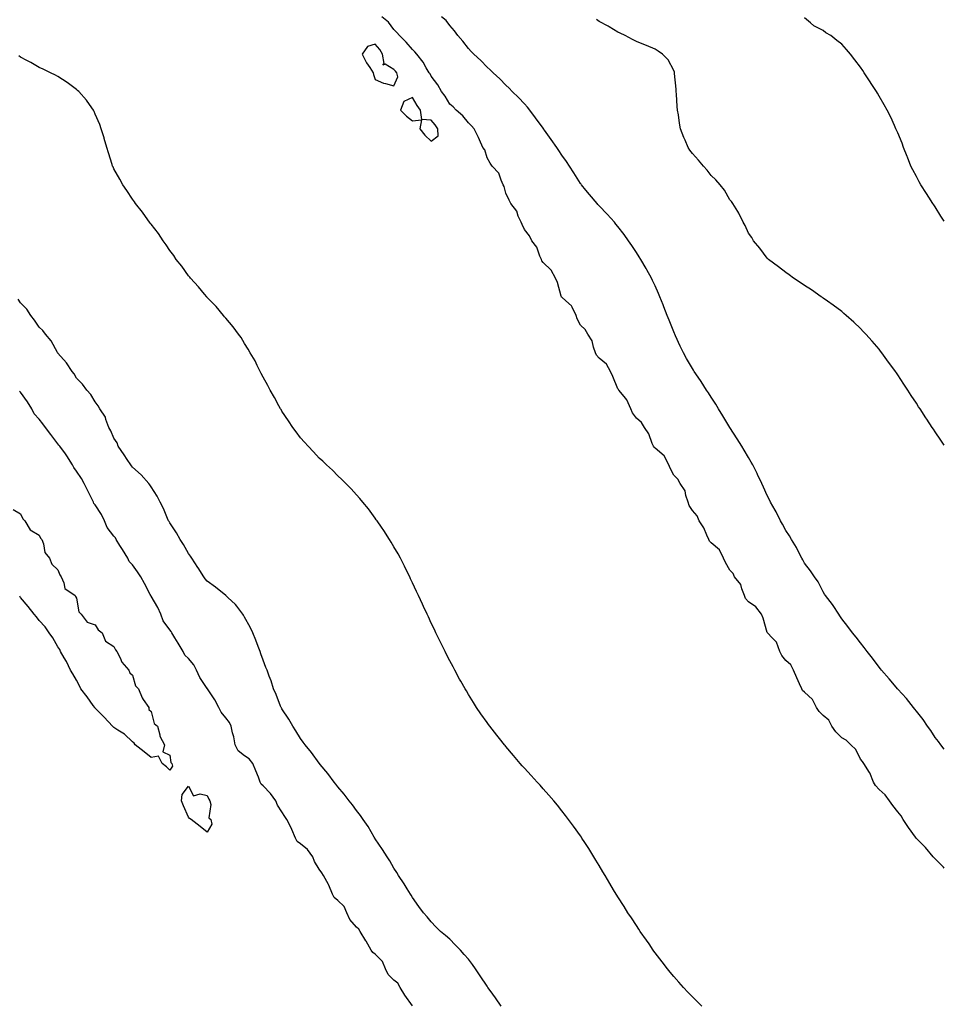
# Model space of a CAD drawing. Units: inches. Extents: x 960563 to 963203, y 7194938 to 7197578.
# Drawn here: x 962708 to 963203, y 7196513 to 7197040 of the extents above; entities that cross this region are included whole.
import ezdxf

# ---------------------------------------------------------------- set-up
doc = ezdxf.new("R2010")
doc.units = ezdxf.units.IN
doc.header["$MEASUREMENT"] = 0
doc.layers.add('Contour_96057194', color=7, linetype='Continuous', true_color=0x6beaeb)

msp = doc.modelspace()

# ---------------------------------------------------------------- linework, layer by layer
at = {"layer": 'Contour_96057194'}
for points in [[(963203, 7196585.74, 3165), (963202.51, 7196586.37, 3165), (963198.05, 7196590.88, 3165), (963197.49, 7196591.37, 3165), (963197.1, 7196591.92, 3165), (963192.97, 7196596.84, 3165), (963188.05, 7196601.76, 3165), (963187.96, 7196601.82, 3165), (963187.89, 7196601.92, 3165), (963187.49, 7196602.47, 3165), (963183.75, 7196607.62, 3165), (963181.04, 7196611.92, 3165), (963179.96, 7196613.83, 3165), (963178.05, 7196615.96, 3165), (963175.47, 7196619.34, 3165), (963173.61, 7196621.92, 3165), (963171.33, 7196625.2, 3165), (963168.05, 7196627.9, 3165), (963166.17, 7196630.03, 3165), (963165, 7196631.92, 3165), (963163.02, 7196636.88, 3165), (963162.86, 7196637.1, 3165), (963159.81, 7196641.92, 3165), (963159.12, 7196642.99, 3165), (963158.05, 7196644.3, 3165), (963155.59, 7196649.46, 3165), (963152.93, 7196651.92, 3165), (963150.5, 7196654.38, 3165), (963148.05, 7196655.67, 3165), (963144.94, 7196658.81, 3165), (963142.82, 7196661.92, 3165), (963141.17, 7196665.05, 3165), (963138.05, 7196667.64, 3165), (963135.89, 7196669.75, 3165), (963134.6, 7196671.92, 3165), (963132.31, 7196676.18, 3165), (963128.05, 7196680.05, 3165), (963127.07, 7196680.94, 3165), (963126.59, 7196681.92, 3165), (963125.44, 7196684.54, 3165), (963124, 7196687.86, 3165), (963122.19, 7196691.92, 3165), (963120.85, 7196694.73, 3165), (963118.05, 7196697.13, 3165), (963115.87, 7196699.75, 3165), (963114.96, 7196701.92, 3165), (963113.02, 7196706.88, 3165), (963110.71, 7196709.26, 3165), (963108.18, 7196711.92, 3165), (963108.05, 7196712.17, 3165), (963105.92, 7196719.79, 3165), (963105.05, 7196721.92, 3165), (963102.02, 7196725.88, 3165), (963098.05, 7196728.56, 3165), (963096.5, 7196730.36, 3165), (963095.99, 7196731.92, 3165), (963094.51, 7196735.46, 3165), (963093.97, 7196737.84, 3165), (963090.59, 7196741.92, 3165), (963089.79, 7196743.66, 3165), (963088.05, 7196745.51, 3165), (963085.75, 7196749.62, 3165), (963084.71, 7196751.92, 3165), (963082.5, 7196756.37, 3165), (963078.05, 7196760.08, 3165), (963077.16, 7196761.02, 3165), (963076.86, 7196761.92, 3165), (963075.76, 7196764.21, 3165), (963074.23, 7196768.09, 3165), (963071.69, 7196771.92, 3165), (963070.65, 7196774.52, 3165), (963068.05, 7196777.39, 3165), (963066.34, 7196780.2, 3165), (963065.75, 7196781.92, 3165), (963064.49, 7196785.47, 3165), (963064.09, 7196787.96, 3165), (963061.5, 7196791.92, 3165), (963060.31, 7196794.17, 3165), (963058.05, 7196796.37, 3165), (963056.17, 7196800.05, 3165), (963055.33, 7196801.92, 3165), (963052.87, 7196806.74, 3165), (963048.05, 7196810.88, 3165), (963047.52, 7196811.39, 3165), (963047.26, 7196811.92, 3165), (963046.56, 7196813.42, 3165), (963044.61, 7196818.48, 3165), (963042.33, 7196821.92, 3165), (963040.76, 7196824.63, 3165), (963038.05, 7196826.84, 3165), (963035.96, 7196829.83, 3165), (963035.02, 7196831.92, 3165), (963032.95, 7196836.82, 3165), (963031.44, 7196838.52, 3165), (963028.61, 7196841.92, 3165), (963028.42, 7196842.29, 3165), (963028.05, 7196842.7, 3165), (963025.34, 7196849.21, 3165), (963024.11, 7196851.92, 3165), (963022.03, 7196855.9, 3165), (963018.05, 7196859.05, 3165), (963016.71, 7196860.59, 3165), (963016.1, 7196861.92, 3165), (963014.98, 7196864.99, 3165), (963014.41, 7196868.29, 3165), (963011.99, 7196871.92, 3165), (963010.6, 7196874.46, 3165), (963008.05, 7196876.71, 3165), (963006.26, 7196880.12, 3165), (963005.68, 7196881.92, 3165), (963003.52, 7196886.45, 3165), (963003.33, 7196887.19, 3165), (963000.18, 7196889.79, 3165), (962998.05, 7196891.69, 3165), (962997.92, 7196891.8, 3165), (962997.86, 7196891.92, 3165), (962997.77, 7196892.21, 3165), (962995.79, 7196899.65, 3165), (962994.68, 7196901.92, 3165), (962992.37, 7196906.24, 3165), (962988.05, 7196910.28, 3165), (962987.38, 7196911.26, 3165), (962987.14, 7196911.92, 3165), (962986.32, 7196913.66, 3165), (962984.66, 7196918.52, 3165), (962981.93, 7196921.92, 3165), (962980.77, 7196924.65, 3165), (962978.05, 7196927.96, 3165), (962976.77, 7196930.63, 3165), (962976.23, 7196931.92, 3165), (962974.76, 7196935.22, 3165), (962973.99, 7196937.86, 3165), (962970.72, 7196941.92, 3165), (962969.92, 7196943.8, 3165), (962968.05, 7196947.39, 3165), (962967.17, 7196951.04, 3165), (962966.71, 7196951.92, 3165), (962965.48, 7196954.48, 3165), (962964.38, 7196958.25, 3165), (962960.69, 7196961.92, 3165), (962959.73, 7196963.6, 3165), (962958.05, 7196966.43, 3165), (962956.84, 7196970.71, 3165), (962955.71, 7196971.92, 3165), (962953.95, 7196976.02, 3165), (962953.47, 7196977.33, 3165), (962951.03, 7196981.92, 3165), (962949.65, 7196983.52, 3165), (962948.05, 7196985.14, 3165), (962945.07, 7196988.93, 3165), (962941.52, 7196991.92, 3165), (962939.78, 7196993.66, 3165), (962938.05, 7196995.2, 3165), (962935.63, 7196999.5, 3165), (962933.62, 7197001.92, 3165), (962931.59, 7197005.46, 3165), (962928.05, 7197010.24, 3165), (962927.45, 7197011.33, 3165), (962926.94, 7197011.92, 3165), (962925.31, 7197014.65, 3165), (962923.72, 7197017.58, 3165), (962920.44, 7197021.92, 3165), (962919.31, 7197023.17, 3165), (962918.05, 7197024.48, 3165), (962914.58, 7197028.44, 3165), (962911.16, 7197031.92, 3165), (962909.64, 7197033.5, 3165), (962908.05, 7197035.1, 3165), (962905.21, 7197039.09, 3165), (962901.64, 7197041.92, 3165)], [(963203, 7196649.57, 3164), (963201.18, 7196651.92, 3164), (963199.87, 7196653.74, 3164), (963198.05, 7196655.92, 3164), (963195.72, 7196659.58, 3164), (963194.06, 7196661.92, 3164), (963191.61, 7196665.49, 3164), (963188.05, 7196669.87, 3164), (963187.22, 7196671.08, 3164), (963186.51, 7196671.92, 3164), (963182.79, 7196676.65, 3164), (963178.05, 7196681.76, 3164), (963177.97, 7196681.84, 3164), (963177.9, 7196681.92, 3164), (963177.2, 7196682.78, 3164), (963173.46, 7196687.33, 3164), (963169.34, 7196691.92, 3164), (963168.79, 7196692.66, 3164), (963168.05, 7196693.58, 3164), (963164.51, 7196698.37, 3164), (963161.58, 7196701.92, 3164), (963160.09, 7196703.97, 3164), (963158.05, 7196706.49, 3164), (963155.75, 7196709.62, 3164), (963153.76, 7196711.92, 3164), (963151.36, 7196715.22, 3164), (963148.05, 7196719.42, 3164), (963147.1, 7196720.98, 3164), (963146.46, 7196721.92, 3164), (963143.5, 7196726.47, 3164), (963143.16, 7196727.02, 3164), (963139.35, 7196731.92, 3164), (963138.82, 7196732.7, 3164), (963138.05, 7196733.8, 3164), (963135.34, 7196739.22, 3164), (963133.43, 7196741.92, 3164), (963131.28, 7196745.16, 3164), (963128.05, 7196749.24, 3164), (963127.13, 7196751, 3164), (963126.58, 7196751.92, 3164), (963125.01, 7196754.95, 3164), (963123.75, 7196757.62, 3164), (963121.12, 7196761.92, 3164), (963119.97, 7196763.83, 3164), (963118.05, 7196766.69, 3164), (963116.28, 7196770.14, 3164), (963115.27, 7196771.92, 3164), (963112.85, 7196776.72, 3164), (963112.31, 7196777.66, 3164), (963109.94, 7196781.92, 3164), (963109.29, 7196783.17, 3164), (963108.05, 7196785.53, 3164), (963106.1, 7196789.97, 3164), (963105.25, 7196791.92, 3164), (963102.94, 7196796.82, 3164), (963102.72, 7196797.25, 3164), (963100.38, 7196801.92, 3164), (963099.55, 7196803.42, 3164), (963098.05, 7196805.83, 3164), (963095.82, 7196809.69, 3164), (963094.48, 7196811.92, 3164), (963092.04, 7196815.9, 3164), (963088.13, 7196821.84, 3164), (963088.08, 7196821.92, 3164), (963088.07, 7196821.94, 3164), (963088.05, 7196821.96, 3164), (963084.33, 7196828.21, 3164), (963082.05, 7196831.92, 3164), (963080.58, 7196834.46, 3164), (963078.05, 7196838.23, 3164), (963076.62, 7196840.49, 3164), (963075.67, 7196841.92, 3164), (963072.66, 7196846.53, 3164), (963071.03, 7196848.93, 3164), (963069.03, 7196851.92, 3164), (963068.67, 7196852.55, 3164), (963068.05, 7196853.52, 3164), (963064.93, 7196858.8, 3164), (963063.19, 7196861.92, 3164), (963061.56, 7196865.44, 3164), (963058.95, 7196871.02, 3164), (963058.53, 7196871.92, 3164), (963058.39, 7196872.27, 3164), (963058.05, 7196873.11, 3164), (963055.55, 7196879.42, 3164), (963054.55, 7196881.92, 3164), (963052.72, 7196886.59, 3164), (963052.28, 7196887.7, 3164), (963050.6, 7196891.92, 3164), (963049.84, 7196893.72, 3164), (963048.05, 7196897.74, 3164), (963046.72, 7196900.59, 3164), (963046.06, 7196901.92, 3164), (963043.65, 7196906.33, 3164), (963043.23, 7196907.1, 3164), (963040.46, 7196911.92, 3164), (963039.54, 7196913.4, 3164), (963038.05, 7196915.69, 3164), (963035.54, 7196919.4, 3164), (963033.83, 7196921.92, 3164), (963031.39, 7196925.26, 3164), (963028.05, 7196929.65, 3164), (963027.06, 7196930.94, 3164), (963026.28, 7196931.92, 3164), (963022.31, 7196936.18, 3164), (963018.05, 7196940.67, 3164), (963017.45, 7196941.31, 3164), (963016.95, 7196941.92, 3164), (963012.83, 7196946.71, 3164), (963010.94, 7196949.03, 3164), (963008.59, 7196951.92, 3164), (963008.35, 7196952.21, 3164), (963008.05, 7196952.6, 3164), (963004.42, 7196958.29, 3164), (963002.16, 7196961.92, 3164), (963000.49, 7196964.36, 3164), (962998.05, 7196967.76, 3164), (962996.43, 7196970.3, 3164), (962995.31, 7196971.92, 3164), (962992.28, 7196976.16, 3164), (962988.82, 7196981.16, 3164), (962988.28, 7196981.92, 3164), (962988.19, 7196982.06, 3164), (962988.05, 7196982.23, 3164), (962983.9, 7196987.78, 3164), (962980.96, 7196991.92, 3164), (962979.65, 7196993.52, 3164), (962978.05, 7196995.3, 3164), (962974.94, 7196998.81, 3164), (962971.51, 7197001.92, 3164), (962969.77, 7197003.64, 3164), (962968.05, 7197005.3, 3164), (962964.86, 7197008.74, 3164), (962961.31, 7197011.92, 3164), (962959.65, 7197013.52, 3164), (962958.05, 7197014.91, 3164), (962954.61, 7197018.48, 3164), (962950.93, 7197021.92, 3164), (962949.57, 7197023.44, 3164), (962948.05, 7197024.89, 3164), (962945.1, 7197028.97, 3164), (962942.29, 7197031.92, 3164), (962940.53, 7197034.4, 3164), (962938.05, 7197037.23, 3164), (962936.02, 7197039.89, 3164), (962933.64, 7197041.92, 3164)], [(963203, 7196812.38, 3163), (963201.17, 7196815.05, 3163), (963198.05, 7196819.65, 3163), (963197.14, 7196821, 3163), (963196.54, 7196821.92, 3163), (963193.6, 7196826.37, 3163), (963193.16, 7196827.04, 3163), (963190.05, 7196831.92, 3163), (963189.21, 7196833.07, 3163), (963188.05, 7196834.89, 3163), (963185.25, 7196839.11, 3163), (963183.5, 7196841.92, 3163), (963181.23, 7196845.1, 3163), (963178.05, 7196850.06, 3163), (963177.31, 7196851.18, 3163), (963176.83, 7196851.92, 3163), (963173.19, 7196856.78, 3163), (963173.07, 7196856.94, 3163), (963169.54, 7196861.92, 3163), (963168.87, 7196862.74, 3163), (963168.05, 7196863.8, 3163), (963164.26, 7196868.13, 3163), (963160.95, 7196871.92, 3163), (963159.53, 7196873.4, 3163), (963158.05, 7196875.01, 3163), (963154.46, 7196878.33, 3163), (963150.42, 7196881.92, 3163), (963149.17, 7196883.05, 3163), (963148.05, 7196883.99, 3163), (963143.54, 7196887.41, 3163), (963140.33, 7196889.65, 3163), (963138.05, 7196891.26, 3163), (963137.66, 7196891.53, 3163), (963137.05, 7196891.92, 3163), (963131.77, 7196895.65, 3163), (963128.05, 7196898.01, 3163), (963125.76, 7196899.63, 3163), (963122.19, 7196901.92, 3163), (963119.88, 7196903.74, 3163), (963118.05, 7196905.05, 3163), (963114.17, 7196908.03, 3163), (963108.72, 7196911.92, 3163), (963108.38, 7196912.25, 3163), (963108.05, 7196912.58, 3163), (963104.11, 7196917.97, 3163), (963100.82, 7196921.92, 3163), (963099.81, 7196923.68, 3163), (963098.05, 7196926.04, 3163), (963096.22, 7196930.1, 3163), (963095.17, 7196931.92, 3163), (963092.91, 7196936.78, 3163), (963092.37, 7196937.6, 3163), (963089.7, 7196941.92, 3163), (963089.05, 7196942.92, 3163), (963088.05, 7196943.97, 3163), (963085.17, 7196949.03, 3163), (963082.89, 7196951.92, 3163), (963080.67, 7196954.54, 3163), (963078.05, 7196956.96, 3163), (963075.91, 7196959.79, 3163), (963074.01, 7196961.92, 3163), (963071.22, 7196965.1, 3163), (963068.05, 7196968.68, 3163), (963066.71, 7196970.59, 3163), (963065.85, 7196971.92, 3163), (963064.08, 7196975.88, 3163), (963063.4, 7196977.27, 3163), (963061.65, 7196981.92, 3163), (963061.06, 7196984.93, 3163), (963060.5, 7196989.46, 3163), (963060.07, 7196991.92, 3163), (963059.95, 7196993.83, 3163), (963059.46, 7197000.51, 3163), (963059.38, 7197001.92, 3163), (963059.39, 7197003.27, 3163), (963058.44, 7197011.53, 3163), (963058.44, 7197011.92, 3163), (963058.4, 7197012.27, 3163), (963058.05, 7197013.27, 3163), (963055.06, 7197018.93, 3163), (963051.94, 7197021.92, 3163), (963049.74, 7197023.62, 3163), (963048.05, 7197024.54, 3163), (963043.39, 7197026.59, 3163), (963042.93, 7197026.8, 3163), (963038.05, 7197028.66, 3163), (963035.98, 7197029.85, 3163), (963031.99, 7197031.92, 3163), (963029.33, 7197033.19, 3163), (963028.05, 7197033.72, 3163), (963023.36, 7197036.61, 3163), (963022.98, 7197036.86, 3163), (963018.05, 7197039.5, 3163), (963016.67, 7197040.55, 3163)], [(963203, 7196932.38, 3162), (963201.22, 7196935.08, 3162), (963198.05, 7196940.08, 3162), (963197.34, 7196941.2, 3162), (963196.9, 7196941.92, 3162), (963194.69, 7196945.28, 3162), (963193.38, 7196947.25, 3162), (963190.43, 7196951.92, 3162), (963189.6, 7196953.46, 3162), (963188.05, 7196956.37, 3162), (963186.12, 7196959.99, 3162), (963185.11, 7196961.92, 3162), (963183.28, 7196966.69, 3162), (963183.17, 7196967.04, 3162), (963181.05, 7196971.92, 3162), (963180.34, 7196974.22, 3162), (963178.05, 7196979.73, 3162), (963177.41, 7196981.28, 3162), (963177.09, 7196981.92, 3162), (963176.3, 7196983.68, 3162), (963174.36, 7196988.23, 3162), (963172.46, 7196991.92, 3162), (963170.84, 7196994.71, 3162), (963168.05, 7196999.5, 3162), (963167.15, 7197001.02, 3162), (963166.59, 7197001.92, 3162), (963163.74, 7197006.22, 3162), (963163.2, 7197007.06, 3162), (963160.02, 7197011.92, 3162), (963159.26, 7197013.13, 3162), (963158.05, 7197015.05, 3162), (963155.02, 7197018.89, 3162), (963152.74, 7197021.92, 3162), (963150.51, 7197024.38, 3162), (963148.05, 7197027.35, 3162), (963145.41, 7197029.28, 3162), (963142.27, 7197031.92, 3162), (963139.54, 7197033.4, 3162), (963138.05, 7197034.56, 3162), (963133.17, 7197037.04, 3162), (963131.31, 7197038.66, 3162), (963128.05, 7197041.39, 3162)], [(963073.15, 7196511.92, 3166), (963070.54, 7196514.42, 3166), (963068.05, 7196516.84, 3166), (963065.59, 7196519.46, 3166), (963063.3, 7196521.92, 3166), (963060.82, 7196524.69, 3166), (963058.05, 7196527.78, 3166), (963056.19, 7196530.06, 3166), (963054.64, 7196531.92, 3166), (963051.79, 7196535.67, 3166), (963048.05, 7196540.4, 3166), (963047.42, 7196541.3, 3166), (963046.96, 7196541.92, 3166), (963044.78, 7196545.2, 3166), (963043.41, 7196547.29, 3166), (963040.11, 7196551.92, 3166), (963039.32, 7196553.19, 3166), (963038.05, 7196555.06, 3166), (963035.35, 7196559.22, 3166), (963033.44, 7196561.92, 3166), (963031.43, 7196565.3, 3166), (963028.05, 7196570.47, 3166), (963027.48, 7196571.35, 3166), (963027.1, 7196571.92, 3166), (963025.76, 7196574.21, 3166), (963023.79, 7196577.66, 3166), (963021.21, 7196581.92, 3166), (963020.05, 7196583.93, 3166), (963018.05, 7196587.29, 3166), (963016.33, 7196590.2, 3166), (963015.24, 7196591.92, 3166), (963012.5, 7196596.37, 3166), (963010.37, 7196599.6, 3166), (963008.85, 7196601.92, 3166), (963008.53, 7196602.41, 3166), (963008.05, 7196603.09, 3166), (963004.38, 7196608.25, 3166), (963001.66, 7196611.92, 3166), (963000.1, 7196613.97, 3166), (962998.05, 7196616.55, 3166), (962995.67, 7196619.54, 3166), (962993.7, 7196621.92, 3166), (962991.1, 7196624.97, 3166), (962988.05, 7196628.38, 3166), (962986.4, 7196630.26, 3166), (962984.9, 7196631.92, 3166), (962981.61, 7196635.49, 3166), (962978.05, 7196639.4, 3166), (962976.87, 7196640.73, 3166), (962975.8, 7196641.92, 3166), (962972.24, 7196646.1, 3166), (962968.05, 7196651, 3166), (962967.65, 7196651.51, 3166), (962967.31, 7196651.92, 3166), (962964.59, 7196655.38, 3166), (962963.24, 7196657.1, 3166), (962959.45, 7196661.92, 3166), (962958.84, 7196662.72, 3166), (962958.05, 7196663.8, 3166), (962954.72, 7196668.58, 3166), (962952.42, 7196671.92, 3166), (962950.73, 7196674.6, 3166), (962948.05, 7196678.85, 3166), (962946.91, 7196680.77, 3166), (962946.22, 7196681.92, 3166), (962943.94, 7196686.04, 3166), (962943.3, 7196687.17, 3166), (962940.7, 7196691.92, 3166), (962939.78, 7196693.64, 3166), (962938.05, 7196696.88, 3166), (962936.35, 7196700.22, 3166), (962935.48, 7196701.92, 3166), (962933.03, 7196706.9, 3166), (962932.98, 7196706.98, 3166), (962930.58, 7196711.92, 3166), (962929.76, 7196713.64, 3166), (962928.05, 7196717.17, 3166), (962926.55, 7196720.42, 3166), (962925.85, 7196721.92, 3166), (962923.96, 7196726.02, 3166), (962923.38, 7196727.25, 3166), (962921.24, 7196731.92, 3166), (962920.22, 7196734.09, 3166), (962918.05, 7196738.68, 3166), (962917.03, 7196740.9, 3166), (962916.56, 7196741.92, 3166), (962915.07, 7196744.89, 3166), (962913.74, 7196747.6, 3166), (962911.57, 7196751.92, 3166), (962910.31, 7196754.19, 3166), (962908.05, 7196758.05, 3166), (962906.65, 7196760.51, 3166), (962905.82, 7196761.92, 3166), (962902.77, 7196766.65, 3166), (962901.46, 7196768.5, 3166), (962899.09, 7196771.92, 3166), (962898.66, 7196772.53, 3166), (962898.05, 7196773.33, 3166), (962894.41, 7196778.27, 3166), (962891.49, 7196781.92, 3166), (962889.93, 7196783.8, 3166), (962888.05, 7196785.85, 3166), (962885.19, 7196789.05, 3166), (962882.37, 7196791.92, 3166), (962880.22, 7196794.09, 3166), (962878.05, 7196796.02, 3166), (962875.11, 7196798.99, 3166), (962871.96, 7196801.92, 3166), (962869.99, 7196803.85, 3166), (962868.05, 7196805.57, 3166), (962865, 7196808.87, 3166), (962862.09, 7196811.92, 3166), (962860.21, 7196814.07, 3166), (962858.05, 7196816.39, 3166), (962855.72, 7196819.58, 3166), (962853.98, 7196821.92, 3166), (962851.67, 7196825.53, 3166), (962848.05, 7196830.73, 3166), (962847.61, 7196831.49, 3166), (962847.36, 7196831.92, 3166), (962846.52, 7196833.44, 3166), (962844.13, 7196837.99, 3166), (962841.81, 7196841.92, 3166), (962840.61, 7196844.48, 3166), (962838.05, 7196848.87, 3166), (962837.06, 7196850.94, 3166), (962836.49, 7196851.92, 3166), (962834.9, 7196855.08, 3166), (962833.74, 7196857.62, 3166), (962831.03, 7196861.92, 3166), (962830.04, 7196863.91, 3166), (962828.05, 7196866.86, 3166), (962826.23, 7196870.1, 3166), (962824.77, 7196871.92, 3166), (962822.05, 7196875.92, 3166), (962818.05, 7196880.46, 3166), (962817.42, 7196881.3, 3166), (962816.81, 7196881.92, 3166), (962812.89, 7196886.76, 3166), (962808.05, 7196891.65, 3166), (962807.93, 7196891.8, 3166), (962807.81, 7196891.92, 3166), (962806.7, 7196893.27, 3166), (962803.44, 7196897.31, 3166), (962799.14, 7196901.92, 3166), (962798.67, 7196902.53, 3166), (962798.05, 7196903.23, 3166), (962794.43, 7196908.29, 3166), (962791.51, 7196911.92, 3166), (962790.11, 7196913.99, 3166), (962788.05, 7196916.67, 3166), (962785.99, 7196919.87, 3166), (962784.46, 7196921.92, 3166), (962781.94, 7196925.81, 3166), (962778.05, 7196930.79, 3166), (962777.58, 7196931.45, 3166), (962777.19, 7196931.92, 3166), (962775.07, 7196934.89, 3166), (962773.42, 7196937.29, 3166), (962769.64, 7196941.92, 3166), (962769.03, 7196942.9, 3166), (962768.05, 7196944.26, 3166), (962765.03, 7196948.89, 3166), (962762.79, 7196951.92, 3166), (962761.17, 7196955.05, 3166), (962758.05, 7196960.59, 3166), (962757.63, 7196961.49, 3166), (962757.41, 7196961.92, 3166), (962757.11, 7196962.86, 3166), (962755.24, 7196969.11, 3166), (962754.33, 7196971.92, 3166), (962752.93, 7196976.8, 3166), (962752.82, 7196977.15, 3166), (962751.31, 7196981.92, 3166), (962750.47, 7196984.34, 3166), (962748.05, 7196989.71, 3166), (962747.43, 7196991.31, 3166), (962747.09, 7196991.92, 3166), (962744.94, 7196995.03, 3166), (962743.44, 7196997.31, 3166), (962739.24, 7197001.92, 3166), (962738.64, 7197002.51, 3166), (962738.05, 7197002.96, 3166), (962733.82, 7197006.16, 3166), (962732.95, 7197006.82, 3166), (962728.05, 7197009.91, 3166), (962726.83, 7197010.69, 3166), (962724.09, 7197011.92, 3166), (962720.09, 7197013.97, 3166), (962718.05, 7197014.79, 3166), (962713.6, 7197017.47, 3166), (962711.48, 7197018.5, 3166), (962708.05, 7197020.28, 3166), (962707.18, 7197021.06, 3166)], [(962965.58, 7196511.92, 3167), (962962.48, 7196516.35, 3167), (962959.64, 7196520.32, 3167), (962958.51, 7196521.92, 3167), (962958.33, 7196522.19, 3167), (962958.05, 7196522.6, 3167), (962954.33, 7196528.19, 3167), (962951.8, 7196531.92, 3167), (962950.27, 7196534.13, 3167), (962948.05, 7196537.04, 3167), (962945.79, 7196539.65, 3167), (962943.72, 7196541.92, 3167), (962940.97, 7196544.83, 3167), (962938.05, 7196547.74, 3167), (962935.8, 7196549.67, 3167), (962933.1, 7196551.92, 3167), (962930.54, 7196554.4, 3167), (962928.05, 7196557.02, 3167), (962925.85, 7196559.73, 3167), (962923.96, 7196561.92, 3167), (962921.47, 7196565.34, 3167), (962918.05, 7196570.12, 3167), (962917.4, 7196571.28, 3167), (962916.96, 7196571.92, 3167), (962915.26, 7196574.71, 3167), (962913.63, 7196577.49, 3167), (962910.64, 7196581.92, 3167), (962909.64, 7196583.5, 3167), (962908.05, 7196585.9, 3167), (962905.87, 7196589.73, 3167), (962904.42, 7196591.92, 3167), (962902.01, 7196595.88, 3167), (962898.05, 7196601.63, 3167), (962897.94, 7196601.8, 3167), (962897.87, 7196601.92, 3167), (962897.58, 7196602.39, 3167), (962894.22, 7196608.09, 3167), (962891.56, 7196611.92, 3167), (962890.13, 7196613.99, 3167), (962888.05, 7196616.65, 3167), (962885.88, 7196619.75, 3167), (962884.15, 7196621.92, 3167), (962881.53, 7196625.4, 3167), (962878.05, 7196629.42, 3167), (962877, 7196630.87, 3167), (962876.14, 7196631.92, 3167), (962872.67, 7196636.55, 3167), (962868.64, 7196641.33, 3167), (962868.15, 7196641.92, 3167), (962868.11, 7196641.98, 3167), (962868.05, 7196642.04, 3167), (962863.93, 7196647.8, 3167), (962860.6, 7196651.92, 3167), (962859.55, 7196653.42, 3167), (962858.05, 7196655.24, 3167), (962855.5, 7196659.38, 3167), (962853.89, 7196661.92, 3167), (962851.79, 7196665.65, 3167), (962848.05, 7196671.2, 3167), (962847.82, 7196671.69, 3167), (962847.68, 7196671.92, 3167), (962847.42, 7196672.55, 3167), (962845.09, 7196678.95, 3167), (962843.63, 7196681.92, 3167), (962842.26, 7196686.12, 3167), (962841.26, 7196688.7, 3167), (962840.12, 7196691.92, 3167), (962839.55, 7196693.42, 3167), (962838.05, 7196697.19, 3167), (962836.83, 7196700.71, 3167), (962836.38, 7196701.92, 3167), (962835.34, 7196704.63, 3167), (962834.12, 7196707.99, 3167), (962832.48, 7196711.92, 3167), (962831.05, 7196714.93, 3167), (962828.05, 7196720.36, 3167), (962827.48, 7196721.35, 3167), (962827.13, 7196721.92, 3167), (962823.86, 7196726.12, 3167), (962823.17, 7196727.04, 3167), (962819.12, 7196730.85, 3167), (962818.05, 7196731.86, 3167), (962818.02, 7196731.88, 3167), (962817.98, 7196731.92, 3167), (962812.48, 7196736.35, 3167), (962808.05, 7196739.63, 3167), (962807.03, 7196740.9, 3167), (962806.29, 7196741.92, 3167), (962803.27, 7196746.69, 3167), (962803.1, 7196746.98, 3167), (962799.76, 7196751.92, 3167), (962799.16, 7196753.03, 3167), (962798.05, 7196754.44, 3167), (962795.37, 7196759.24, 3167), (962793.58, 7196761.92, 3167), (962791.65, 7196765.53, 3167), (962788.05, 7196770.81, 3167), (962787.66, 7196771.53, 3167), (962787.41, 7196771.92, 3167), (962786.88, 7196773.09, 3167), (962784.6, 7196778.48, 3167), (962782.83, 7196781.92, 3167), (962781.2, 7196785.08, 3167), (962778.05, 7196790.12, 3167), (962777.36, 7196791.22, 3167), (962776.8, 7196791.92, 3167), (962772.7, 7196796.57, 3167), (962768.05, 7196800.75, 3167), (962767.53, 7196801.39, 3167), (962767.11, 7196801.92, 3167), (962765.24, 7196804.73, 3167), (962763.49, 7196807.35, 3167), (962760.44, 7196811.92, 3167), (962759.79, 7196813.66, 3167), (962758.05, 7196816.26, 3167), (962756.35, 7196820.22, 3167), (962755.34, 7196821.92, 3167), (962753.78, 7196826.2, 3167), (962753.56, 7196827.43, 3167), (962750.61, 7196831.92, 3167), (962749.71, 7196833.58, 3167), (962748.05, 7196835.63, 3167), (962745.72, 7196839.58, 3167), (962743.62, 7196841.92, 3167), (962741.23, 7196845.1, 3167), (962738.05, 7196848.29, 3167), (962736.72, 7196850.59, 3167), (962735.68, 7196851.92, 3167), (962732.73, 7196856.61, 3167), (962728.05, 7196861.78, 3167), (962728, 7196861.86, 3167), (962727.96, 7196861.92, 3167), (962727.84, 7196862.13, 3167), (962724.45, 7196868.33, 3167), (962721.44, 7196871.92, 3167), (962719.95, 7196873.83, 3167), (962718.05, 7196875.61, 3167), (962715.59, 7196879.46, 3167), (962713.48, 7196881.92, 3167), (962711.4, 7196885.26, 3167), (962708.05, 7196888.78, 3167), (962706.79, 7196890.67, 3167)], [(962918.05, 7196512.13, 3168), (962913.98, 7196517.84, 3168), (962911.52, 7196521.92, 3168), (962910.28, 7196524.15, 3168), (962908.05, 7196525.81, 3168), (962905.05, 7196528.93, 3168), (962903.67, 7196531.92, 3168), (962901.94, 7196535.81, 3168), (962898.05, 7196539.69, 3168), (962896.72, 7196540.59, 3168), (962895.94, 7196541.92, 3168), (962893.21, 7196546.76, 3168), (962893.1, 7196546.96, 3168), (962890.09, 7196551.92, 3168), (962889.35, 7196553.21, 3168), (962888.05, 7196554.22, 3168), (962884.51, 7196558.38, 3168), (962882.92, 7196561.92, 3168), (962881.43, 7196565.3, 3168), (962878.05, 7196568.58, 3168), (962876.16, 7196570.03, 3168), (962875.18, 7196571.92, 3168), (962873.19, 7196576.78, 3168), (962873.12, 7196577, 3168), (962870.41, 7196581.92, 3168), (962869.52, 7196583.38, 3168), (962868.05, 7196585.36, 3168), (962865.52, 7196589.4, 3168), (962864.62, 7196591.92, 3168), (962861.88, 7196595.75, 3168), (962858.05, 7196598.83, 3168), (962856.2, 7196600.06, 3168), (962855.3, 7196601.92, 3168), (962853.42, 7196606.55, 3168), (962853.24, 7196607.12, 3168), (962850.64, 7196611.92, 3168), (962849.69, 7196613.56, 3168), (962848.05, 7196615.98, 3168), (962845.74, 7196619.62, 3168), (962844.79, 7196621.92, 3168), (962842.01, 7196625.87, 3168), (962838.05, 7196629.91, 3168), (962836.95, 7196630.81, 3168), (962836.5, 7196631.92, 3168), (962835.47, 7196634.5, 3168), (962834.14, 7196638.01, 3168), (962832.47, 7196641.92, 3168), (962830.52, 7196644.38, 3168), (962828.05, 7196645.94, 3168), (962824.73, 7196648.6, 3168), (962823.01, 7196651.92, 3168), (962822.33, 7196656.2, 3168), (962821.69, 7196658.27, 3168), (962820.94, 7196661.92, 3168), (962820.02, 7196663.89, 3168), (962818.05, 7196666.37, 3168), (962815.51, 7196669.38, 3168), (962814.3, 7196671.92, 3168), (962812.12, 7196675.98, 3168), (962808.51, 7196681.45, 3168), (962808.22, 7196681.92, 3168), (962808.17, 7196682.04, 3168), (962808.05, 7196682.17, 3168), (962804.16, 7196688.03, 3168), (962802.31, 7196691.92, 3168), (962800.82, 7196694.69, 3168), (962798.05, 7196698.17, 3168), (962796.16, 7196700.03, 3168), (962795.18, 7196701.92, 3168), (962792.49, 7196706.37, 3168), (962790.79, 7196709.19, 3168), (962789.13, 7196711.92, 3168), (962788.76, 7196712.62, 3168), (962788.05, 7196713.5, 3168), (962784.46, 7196718.33, 3168), (962783.18, 7196721.92, 3168), (962781.63, 7196725.49, 3168), (962778.05, 7196731.49, 3168), (962777.84, 7196731.71, 3168), (962777.79, 7196731.92, 3168), (962777.49, 7196732.49, 3168), (962774.4, 7196738.27, 3168), (962772.47, 7196741.92, 3168), (962770.77, 7196744.63, 3168), (962768.05, 7196748.37, 3168), (962766.33, 7196750.2, 3168), (962765.5, 7196751.92, 3168), (962762.62, 7196756.49, 3168), (962761.28, 7196758.7, 3168), (962759.3, 7196761.92, 3168), (962758.85, 7196762.72, 3168), (962758.05, 7196763.74, 3168), (962754.55, 7196768.42, 3168), (962753.06, 7196771.92, 3168), (962751.38, 7196775.26, 3168), (962748.05, 7196780.55, 3168), (962747.39, 7196781.26, 3168), (962747.2, 7196781.92, 3168), (962746.31, 7196783.66, 3168), (962744.08, 7196787.94, 3168), (962742.14, 7196791.92, 3168), (962740.76, 7196794.63, 3168), (962738.05, 7196798.56, 3168), (962736.54, 7196800.42, 3168), (962735.91, 7196801.92, 3168), (962732.94, 7196806.82, 3168), (962732.15, 7196807.82, 3168), (962729.03, 7196811.92, 3168), (962728.61, 7196812.47, 3168), (962728.05, 7196813.13, 3168), (962724.29, 7196818.15, 3168), (962721.49, 7196821.92, 3168), (962720.04, 7196823.91, 3168), (962718.05, 7196826.35, 3168), (962715.42, 7196829.28, 3168), (962714.14, 7196831.92, 3168), (962711.81, 7196835.67, 3168), (962708.05, 7196840.77, 3168), (962707.43, 7196841.31, 3168)], [(962704.15, 7196778.03, 3168), (962708.05, 7196775.69, 3168), (962709.2, 7196773.07, 3168), (962710.34, 7196771.92, 3168), (962713.28, 7196767.15, 3168), (962718.05, 7196764.22, 3168), (962718.83, 7196762.7, 3168), (962719.49, 7196761.92, 3168), (962720.34, 7196759.62, 3168), (962721.01, 7196754.89, 3168), (962723.5, 7196751.92, 3168), (962724.75, 7196748.62, 3168), (962728.05, 7196745.69, 3168), (962729.07, 7196742.94, 3168), (962729.81, 7196741.92, 3168), (962731.3, 7196738.68, 3168), (962731.83, 7196735.69, 3168), (962737.3, 7196731.92, 3168), (962737.42, 7196731.3, 3168), (962738.05, 7196730.53, 3168), (962739.34, 7196723.21, 3168), (962740.56, 7196721.92, 3168), (962743.74, 7196717.6, 3168), (962748.05, 7196716.22, 3168), (962749.61, 7196713.48, 3168), (962751.71, 7196711.92, 3168), (962753.63, 7196707.49, 3168), (962758.05, 7196704.52, 3168), (962758.87, 7196702.74, 3168), (962759.66, 7196701.92, 3168), (962761.38, 7196698.58, 3168), (962762.31, 7196696.18, 3168), (962766.14, 7196691.92, 3168), (962766.54, 7196690.42, 3168), (962768.05, 7196689.24, 3168), (962769.66, 7196683.54, 3168), (962771.29, 7196681.92, 3168), (962773.13, 7196677, 3168), (962773.74, 7196676.22, 3168), (962776.83, 7196671.92, 3168), (962776.87, 7196670.75, 3168), (962778.05, 7196669.77, 3168), (962779.56, 7196663.42, 3168), (962781.5, 7196661.92, 3168), (962782.64, 7196657.33, 3168), (962782.61, 7196656.47, 3168), (962785.22, 7196651.92, 3168), (962784.22, 7196648.09, 3168), (962788.05, 7196646.35, 3168), (962788.62, 7196642.49, 3168), (962789.12, 7196641.92, 3168), (962789.52, 7196640.44, 3168), (962788.05, 7196638.31, 3168), (962786.26, 7196640.12, 3168), (962783.95, 7196641.92, 3168), (962782, 7196645.87, 3168), (962778.05, 7196645.03, 3168), (962774.27, 7196648.13, 3168), (962769.5, 7196651.92, 3168), (962769.01, 7196652.88, 3168), (962768.05, 7196653.44, 3168), (962763.68, 7196657.55, 3168), (962760.22, 7196659.75, 3168), (962758.05, 7196661.24, 3168), (962757.69, 7196661.57, 3168), (962757.3, 7196661.92, 3168), (962752.89, 7196666.76, 3168), (962748.05, 7196671.61, 3168), (962747.9, 7196671.76, 3168), (962747.77, 7196671.92, 3168), (962747.01, 7196672.96, 3168), (962743.67, 7196677.55, 3168), (962740.42, 7196681.92, 3168), (962739.7, 7196683.58, 3168), (962738.05, 7196686.53, 3168), (962736.12, 7196689.99, 3168), (962734.9, 7196691.92, 3168), (962732.65, 7196696.53, 3168), (962731.38, 7196698.58, 3168), (962729.45, 7196701.92, 3168), (962729.09, 7196702.97, 3168), (962728.05, 7196704.38, 3168), (962725.33, 7196709.21, 3168), (962723.39, 7196711.92, 3168), (962721.2, 7196715.06, 3168), (962718.05, 7196718.48, 3168), (962716.59, 7196720.46, 3168), (962715.36, 7196721.92, 3168), (962712.18, 7196726.04, 3168), (962708.05, 7196730.83, 3168), (962707.59, 7196731.47, 3168)]]:
    msp.add_polyline3d(points, dxfattribs=at)
for points in [[(962908.05, 7197005.06, 3166), (962910.13, 7197009.83, 3166), (962909.67, 7197011.92, 3166), (962909.03, 7197012.9, 3166), (962908.05, 7197013.74, 3166), (962903.34, 7197016.63, 3166), (962902.23, 7197016.1, 3166), (962902.94, 7197017.02, 3166), (962902, 7197021.92, 3166), (962900.55, 7197024.42, 3166), (962898.05, 7197027.23, 3166), (962893.9, 7197026.08, 3166), (962891.09, 7197021.92, 3166), (962893.42, 7197017.29, 3166), (962895.18, 7197014.79, 3166), (962897.07, 7197011.92, 3166), (962897.21, 7197011.08, 3166), (962898.05, 7197008.44, 3166), (962902.54, 7197006.41, 3166), (962903.68, 7197006.3, 3166)], [(962928.05, 7196975.38, 3166), (962931.81, 7196978.17, 3166), (962931.55, 7196981.92, 3166), (962930.21, 7196984.07, 3166), (962928.05, 7196986.59, 3166), (962923.14, 7196987, 3166), (962922.42, 7196991.92, 3166), (962920.6, 7196994.48, 3166), (962918.05, 7196998.72, 3166), (962913.36, 7196996.61, 3166), (962911.69, 7196991.92, 3166), (962914.85, 7196988.72, 3166), (962918.05, 7196986.2, 3166), (962922.9, 7196986.76, 3166), (962922.03, 7196981.92, 3166), (962924.63, 7196978.5, 3166)], [(962808.05, 7196605.14, 3168), (962804.27, 7196608.13, 3168), (962799.5, 7196611.92, 3168), (962798.64, 7196612.51, 3168), (962798.05, 7196613.15, 3168), (962795.34, 7196619.21, 3168), (962794.29, 7196621.92, 3168), (962794.67, 7196625.3, 3168), (962798.05, 7196629.71, 3168), (962800.78, 7196624.65, 3168), (962804.31, 7196625.67, 3168), (962808.05, 7196624.67, 3168), (962808.96, 7196622.82, 3168), (962809.46, 7196621.92, 3168), (962810.03, 7196619.95, 3168), (962808.95, 7196612.82, 3168), (962810.08, 7196611.92, 3168), (962810.55, 7196609.42, 3168)]]:
    msp.add_polyline3d(points, close=True, dxfattribs=at)

doc.saveas('drawing.dxf')
